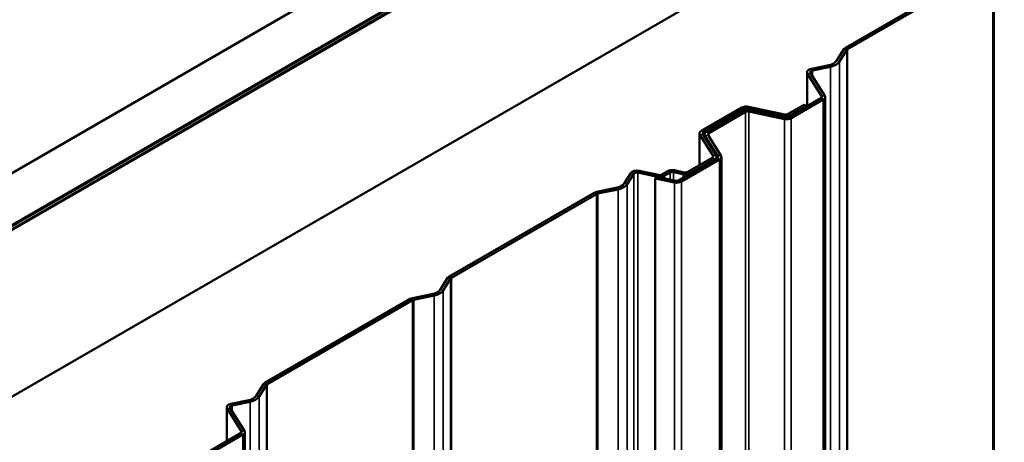
# Model space of a CAD drawing. Units: inches. Extents: x 0.9 to 50.1, y 0.9 to 32.1.
# Drawn here: x 38.1 to 39.6, y 27.9 to 28.5 of the extents above; entities that cross this region are included whole.
import ezdxf

# ---------------------------------------------------------------- set-up
doc = ezdxf.new("R2010")
doc.units = ezdxf.units.IN
doc.header["$LTSCALE"] = 3
doc.header["$MEASUREMENT"] = 0
doc.layers.add('Visible (ANSI)', color=7, linetype='Continuous', lineweight=50)
doc.layers.add('Visible Narrow (ANSI)', color=7, linetype='Continuous', lineweight=35)

msp = doc.modelspace()

# ---------------------------------------------------------------- linework, layer by layer
at = {"layer": 'Visible (ANSI)'}
for p, q in [((36.2137, 27.18415), (42.57766, 30.85839)), ((42.57766, 30.78184), (36.27999, 27.14588)), ((42.56918, 30.77572), (36.28105, 27.14527)), ((36.2853, 27.14282), (42.57342, 30.77327)), ((36.28636, 27.14221), (42.57766, 30.77449)), ((42.57766, 30.52954), (36.49849, 27.01973)), ((39.32934, 28.45933), (39.54302, 28.5827)), ((39.33274, 28.45737), (39.54641, 28.58074)), ((39.31622, 28.44004), (39.32711, 28.45731)), ((39.32073, 28.43909), (39.33162, 28.45636)), ((39.27304, 28.42324), (39.27304, 28.37325)), ((39.27936, 28.42845), (39.30577, 28.434)), ((39.281, 28.42585), (39.30741, 28.4314)), ((39.29465, 28.38799), (39.27362, 28.42135)), ((39.29917, 28.38893), (39.27813, 28.4223)), ((39.24643, 28.35788), (39.29354, 28.38508)), ((39.24982, 28.35592), (39.29693, 28.38312)), ((39.29974, 21.03857), (39.29974, 28.38704)), ((39.11767, 28.33712), (39.17699, 28.37137)), ((39.12106, 28.33517), (39.18038, 28.36941)), ((39.12513, 28.33592), (39.1789, 28.36696)), ((39.12853, 28.33396), (39.18229, 28.365)), ((39.18542, 28.37006), (39.23862, 28.35888)), ((39.18706, 28.37266), (39.24026, 28.36148)), ((39.18733, 28.36565), (39.23975, 28.35463)), ((39.18897, 28.36825), (39.24139, 28.35724)), ((39.24529, 28.36212), (39.26885, 28.37572)), ((39.24869, 28.36016), (39.27224, 28.37376)), ((39.26885, 28.37572), (39.27224, 28.37376)), ((39.27224, 28.37376), (39.27224, 28.37278)), ((39.11486, 28.33321), (39.11486, 28.28682)), ((39.1348, 28.30059), (39.11544, 28.33131)), ((39.13931, 28.30154), (39.11995, 28.33226)), ((39.12232, 28.332), (39.12232, 28.32849)), ((39.14198, 28.29984), (39.1229, 28.33011)), ((39.14649, 28.30079), (39.12741, 28.33105)), ((39.08481, 28.26457), (39.14086, 28.29693)), ((39.08821, 28.26261), (39.14426, 28.29497)), ((39.0976, 28.27685), (39.13369, 28.29769)), ((39.10099, 28.27489), (39.13708, 28.29573)), ((39.13989, 28.29637), (39.13989, 28.29965)), ((39.14707, 27.55294), (39.14707, 28.29889)), ((39.02602, 28.27839), (39.05464, 28.27238)), ((39.05968, 28.27302), (39.06817, 28.27793)), ((39.07824, 28.27922), (39.09256, 28.27621)), ((39.0041, 28.25984), (39.01371, 28.27508)), ((39.00861, 28.25889), (39.01823, 28.27413)), ((39.02438, 28.27579), (39.053, 28.26978)), ((39.0515, 28.26987), (39.04986, 28.26726)), ((39.04986, 28.26726), (39.07814, 28.26132)), ((39.04986, 20.9188), (39.04986, 28.26726)), ((39.0515, 28.26987), (39.07978, 28.26393)), ((39.06307, 28.27106), (39.07157, 28.27597)), ((39.0766, 28.27661), (39.09092, 28.2736)), ((38.96373, 28.24751), (38.99365, 28.2538)), ((38.96537, 28.24491), (38.99529, 28.2512)), ((38.74656, 28.12287), (38.96023, 28.24622)), ((38.74996, 28.12091), (38.96362, 28.24427)), ((38.73344, 28.10357), (38.74433, 28.12084)), ((38.73795, 28.10262), (38.74884, 28.11989)), ((38.4759, 27.9666), (38.68956, 28.08996)), ((38.69307, 28.09125), (38.72299, 28.09753)), ((38.69471, 28.08864), (38.72463, 28.09493)), ((38.47929, 27.96464), (38.69296, 28.088)), ((38.46278, 27.9473), (38.47367, 27.96457)), ((38.46729, 27.94635), (38.47818, 27.96363)), ((38.4196, 27.93051), (38.4196, 27.88051)), ((38.42592, 27.93572), (38.45232, 27.94127)), ((38.42756, 27.93311), (38.45397, 27.93866)), ((38.44121, 27.89525), (38.42018, 27.92861)), ((38.44572, 27.8962), (38.42469, 27.92956)), ((38.39298, 27.86514), (38.44009, 27.89234)), ((38.39638, 27.86319), (38.44349, 27.89038)), ((38.4463, 20.54583), (38.4463, 27.8943))]:
    msp.add_line(p, q, dxfattribs=at)
for centre, major_axis, start_param, end_param in [((39.33613, 28.45541), (-0.0096, 0), 5.4977871, 5.9341195), ((39.33613, 28.45541), (-0.0048, 0), 5.4977871, 5.9341195), ((39.29979, 28.44349), (0.01749, 0), 5.0614548, 5.9341195), ((39.29979, 28.44349), (0.02229, 0), 5.0614548, 5.9341195), ((39.28264, 28.42324), (-0.0096, 0), 5.0614548, 6.6322512), ((39.28264, 28.42324), (-0.0048, 0), 5.0614548, 6.6322512), ((39.29014, 28.38704), (0.0048, 0), 5.4977871, 6.6322512), ((39.29014, 28.38704), (0.0096, 0), 5.4977871, 6.6322512), ((39.18377, 28.36745), (0.0096, 0), 1.2217305, 2.3561945), ((39.18569, 28.36304), (0.0096, 0), 1.2217305, 2.3561945), ((39.18377, 28.36745), (0.0048, 0), 1.2217305, 2.3561945), ((39.18569, 28.36304), (0.0048, 0), 1.2217305, 2.3561945), ((39.2419, 28.36408), (0.0096, 0), 4.3633231, 5.4977871), ((39.24303, 28.35984), (0.0096, 0), 4.3633231, 5.4977871), ((39.2419, 28.36408), (0.0048, 0), 4.3633231, 5.4977871), ((39.24303, 28.35984), (0.0048, 0), 4.3633231, 5.4977871), ((39.12446, 28.33321), (-0.0096, 0), 5.4977871, 6.6322512), ((39.13192, 28.332), (-0.0096, 0), 5.4977871, 6.6322512), ((39.12446, 28.33321), (-0.0048, 0), 5.4977871, 6.6322512), ((39.13192, 28.332), (-0.0048, 0), 5.4977871, 6.6322512), ((39.13029, 28.29965), (0.0048, 0), 5.4977871, 6.6322512), ((39.13029, 28.29965), (0.0096, 0), 5.4977871, 6.6322512), ((39.13747, 28.29889), (0.0048, 0), 5.4977871, 6.6322512), ((39.13747, 28.29889), (0.0096, 0), 5.4977871, 6.6322512), ((39.02274, 28.27319), (-0.0096, 0), 4.3633231, 5.9341195), ((39.07496, 28.27401), (0.0096, 0), 1.2217305, 2.3561945), ((39.02274, 28.27319), (-0.0048, 0), 4.3633231, 5.9341195), ((39.05628, 28.27498), (0.0096, 0), 4.3633231, 5.4977871), ((39.05628, 28.27498), (0.0048, 0), 4.3633231, 5.4977871), ((39.07496, 28.27401), (0.0048, 0), 1.2217305, 2.3561945), ((39.08142, 28.26653), (0.0048, 0), 4.3633231, 5.4977871), ((39.0942, 28.27881), (0.0096, 0), 4.3633231, 5.4977871), ((39.0942, 28.27881), (0.0048, 0), 4.3633231, 5.4977871), ((38.98767, 28.26329), (0.01749, 0), 5.0614548, 5.9341195), ((38.98767, 28.26329), (0.02229, 0), 5.0614548, 5.9341195), ((39.08142, 28.26653), (0.0096, 0), 4.3633231, 5.4977871), ((38.96702, 28.24231), (0.0096, 0), 1.9198622, 2.3561945), ((38.96702, 28.24231), (0.0048, 0), 1.9198622, 2.3561945), ((38.75335, 28.11895), (-0.0096, 0), 5.4977871, 5.9341195), ((38.75335, 28.11895), (-0.0048, 0), 5.4977871, 5.9341195), ((38.69635, 28.08604), (0.0096, 0), 1.9198622, 2.3561945), ((38.71701, 28.10702), (0.01749, 0), 5.0614548, 5.9341195), ((38.71701, 28.10702), (0.02229, 0), 5.0614548, 5.9341195), ((38.69635, 28.08604), (0.0048, 0), 1.9198622, 2.3561945), ((38.48269, 27.96268), (-0.0096, 0), 5.4977871, 5.9341195), ((38.48269, 27.96268), (-0.0048, 0), 5.4977871, 5.9341195), ((38.44634, 27.95075), (0.01749, 0), 5.0614548, 5.9341195), ((38.44634, 27.95075), (0.02229, 0), 5.0614548, 5.9341195), ((38.4292, 27.93051), (-0.0096, 0), 5.0614548, 6.6322512), ((38.4292, 27.93051), (-0.0048, 0), 5.0614548, 6.6322512), ((38.4367, 27.8943), (0.0048, 0), 5.4977871, 6.6322512), ((38.4367, 27.8943), (0.0096, 0), 5.4977871, 6.6322512)]:
    msp.add_ellipse(centre, major_axis=major_axis, ratio=0.5773503, start_param=start_param, end_param=end_param, dxfattribs=at)
at = {"layer": 'Visible Narrow (ANSI)'}
for p, q in [((39.54641, 28.58074), (39.54641, 21.23227)), ((39.54817, 28.58138), (39.54817, 21.23292)), ((39.32711, 28.45731), (39.33162, 28.45636)), ((39.32934, 28.45933), (39.33274, 28.45737)), ((39.33162, 28.45636), (39.33162, 21.10789)), ((39.33274, 28.45737), (39.33274, 21.1089)), ((39.31622, 28.44004), (39.32073, 28.43909)), ((39.32073, 28.43909), (39.32073, 21.09062)), ((39.27936, 28.42845), (39.281, 28.42585)), ((39.281, 28.42585), (39.281, 28.41775)), ((39.30577, 28.434), (39.30741, 28.4314)), ((39.30741, 28.4314), (39.30741, 21.08293)), ((39.27362, 28.42135), (39.27813, 28.4223)), ((39.27362, 28.37358), (39.27362, 28.42135)), ((39.29354, 28.38508), (39.29693, 28.38312)), ((39.29465, 28.38799), (39.29917, 28.38893)), ((39.29465, 28.38609), (39.29465, 28.38799)), ((39.29693, 28.38312), (39.29693, 21.03465)), ((39.17699, 28.37137), (39.18038, 28.36941)), ((39.1789, 28.36696), (39.18229, 28.365)), ((39.18038, 28.36941), (39.18038, 28.36766)), ((39.18229, 28.365), (39.18229, 27.51378)), ((39.18706, 28.37266), (39.18542, 28.37006)), ((39.18542, 28.37006), (39.18542, 28.36858)), ((39.18897, 28.36825), (39.18733, 28.36565)), ((39.18733, 28.36565), (39.18733, 21.01718)), ((39.24026, 28.36148), (39.23862, 28.35888)), ((39.23862, 28.35888), (39.23862, 28.35782)), ((39.24139, 28.35724), (39.23975, 28.35463)), ((39.23975, 28.35463), (39.23975, 21.00616)), ((39.24529, 28.36212), (39.24869, 28.36016)), ((39.24643, 28.35788), (39.24982, 28.35592)), ((39.24869, 28.36016), (39.24869, 28.35919)), ((39.24982, 28.35592), (39.24982, 21.00745)), ((39.11767, 28.33712), (39.12106, 28.33517)), ((39.12513, 28.33592), (39.12853, 28.33396)), ((39.11544, 28.33131), (39.11995, 28.33226)), ((39.11544, 28.28715), (39.11544, 28.33131)), ((39.12106, 28.33517), (39.12106, 28.33049)), ((39.1229, 28.33011), (39.12741, 28.33105)), ((39.1229, 28.32758), (39.1229, 28.33011)), ((39.12853, 28.33396), (39.12853, 28.32928)), ((39.13369, 28.29769), (39.13708, 28.29573)), ((39.1348, 28.30059), (39.13931, 28.30154)), ((39.1348, 28.2987), (39.1348, 28.30059)), ((39.13708, 28.29573), (39.13708, 28.29475)), ((39.14086, 28.29693), (39.14426, 28.29497)), ((39.14198, 28.29984), (39.14649, 28.30079)), ((39.14198, 28.29794), (39.14198, 28.29984)), ((39.14426, 28.29497), (39.14426, 27.55236)), ((39.02602, 28.27839), (39.02438, 28.27579)), ((39.06817, 28.27793), (39.07157, 28.27597)), ((39.07824, 28.27922), (39.0766, 28.27661)), ((39.01371, 28.27508), (39.01823, 28.27413)), ((39.01823, 28.27413), (39.01823, 20.92567)), ((39.02438, 28.27579), (39.02438, 20.92732)), ((39.05464, 28.27238), (39.053, 28.26978)), ((39.053, 28.26978), (39.053, 28.26955)), ((39.05968, 28.27302), (39.06307, 28.27106)), ((39.06307, 28.27106), (39.06307, 28.26744)), ((39.07157, 28.27597), (39.07157, 28.26565)), ((39.0766, 28.27661), (39.0766, 28.26459)), ((39.07978, 28.26393), (39.07814, 28.26132)), ((39.08481, 28.26457), (39.08821, 28.26261)), ((39.09256, 28.27621), (39.09092, 28.2736)), ((39.09092, 28.2736), (39.09092, 28.2681)), ((39.0976, 28.27685), (39.10099, 28.27489)), ((39.10099, 28.27489), (39.10099, 28.27391)), ((38.99365, 28.2538), (38.99529, 28.2512)), ((38.99529, 28.2512), (38.99529, 20.90273)), ((39.0041, 28.25984), (39.00861, 28.25889)), ((39.00861, 28.25889), (39.00861, 20.91042)), ((39.07814, 28.26132), (39.07814, 20.91285)), ((39.08821, 28.26261), (39.08821, 20.91414)), ((38.96023, 28.24622), (38.96362, 28.24427)), ((38.96362, 28.24427), (38.96362, 20.8958)), ((38.96373, 28.24751), (38.96537, 28.24491)), ((38.96537, 28.24491), (38.96537, 20.89644)), ((38.74433, 28.12084), (38.74884, 28.11989)), ((38.74656, 28.12287), (38.74996, 28.12091)), ((38.74884, 28.11989), (38.74884, 20.77142)), ((38.74996, 28.12091), (38.74996, 20.77244)), ((38.68956, 28.08996), (38.69296, 28.088)), ((38.69307, 28.09125), (38.69471, 28.08864)), ((38.72299, 28.09753), (38.72463, 28.09493)), ((38.72463, 28.09493), (38.72463, 20.74646)), ((38.73344, 28.10357), (38.73795, 28.10262)), ((38.73795, 28.10262), (38.73795, 20.75415)), ((38.69296, 28.088), (38.69296, 20.73953)), ((38.69471, 28.08864), (38.69471, 20.74017)), ((38.47367, 27.96457), (38.47818, 27.96363)), ((38.4759, 27.9666), (38.47929, 27.96464)), ((38.47818, 27.96363), (38.47818, 20.61516)), ((38.47929, 27.96464), (38.47929, 20.61617)), ((38.46278, 27.9473), (38.46729, 27.94635)), ((38.46729, 27.94635), (38.46729, 20.59788)), ((38.42592, 27.93572), (38.42756, 27.93311)), ((38.42756, 27.93311), (38.42756, 27.92501)), ((38.45232, 27.94127), (38.45397, 27.93866)), ((38.45397, 27.93866), (38.45397, 20.59019)), ((38.42018, 27.92861), (38.42469, 27.92956)), ((38.42018, 27.88085), (38.42018, 27.92861)), ((38.44009, 27.89234), (38.44349, 27.89038)), ((38.44121, 27.89525), (38.44572, 27.8962)), ((38.44121, 27.89336), (38.44121, 27.89525)), ((38.44349, 27.89038), (38.44349, 20.54191))]:
    msp.add_line(p, q, dxfattribs=at)

doc.saveas('drawing.dxf')
